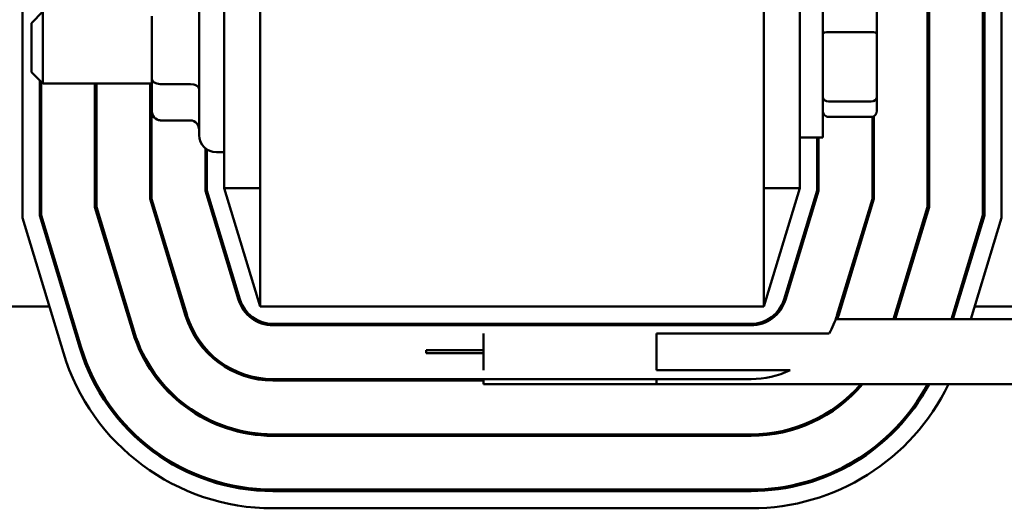
# Model space of a CAD drawing. Units: inches. Extents: x 5 to 215, y 2 to 167.
# Drawn here: x 154 to 157, y 53 to 55 of the extents above; entities that cross this region are included whole.
import ezdxf

# ---------------------------------------------------------------- set-up
doc = ezdxf.new("R2010")
doc.units = ezdxf.units.IN
doc.header["$LTSCALE"] = 10
doc.header["$MEASUREMENT"] = 0
doc.layers.add('Visible (ANSI)', color=7, linetype='Continuous', lineweight=50)

msp = doc.modelspace()

# ---------------------------------------------------------------- linework, layer by layer
at = {"layer": 'Visible (ANSI)'}
for p, q in [((154.6256, 63.0619), (154.6256, 54.0619)), ((156.3756, 54.0619), (156.3756, 63.0619)), ((153.7994, 54.3698), (153.7994, 55.5689)), ((157.2018, 55.5689), (157.2018, 54.3698)), ((156.9448, 55.5297), (156.9448, 54.4079)), ((156.9498, 54.4072), (156.9498, 55.5304)), ((157.1368, 55.559), (157.1368, 54.3794)), ((157.1418, 54.3787), (157.1418, 55.5598)), ((154.5006, 55.4619), (154.5006, 54.4738)), ((156.5006, 54.4738), (156.5006, 55.4619)), ((154.4136, 54.6579), (154.4136, 55.2659)), ((156.5806, 54.6494), (156.5806, 55.2744)), ((156.7686, 55.0105), (156.7686, 55.1807)), ((153.8306, 55.0469), (153.8706, 55.0869)), ((153.8706, 55.0869), (153.8706, 54.8369)), ((154.2486, 55.0709), (154.2486, 54.8526)), ((153.8306, 54.8769), (153.8306, 55.0469)), ((156.7486, 55.0154), (156.6006, 55.0154)), ((156.7686, 54.7917), (156.7686, 55.0105)), ((153.8306, 54.8769), (153.8706, 54.8369)), ((153.8594, 54.8481), (153.8594, 54.3787)), ((153.8644, 54.3794), (153.8644, 54.8431)), ((154.2486, 54.8526), (154.2486, 54.7437)), ((154.2486, 54.8369), (153.8706, 54.8369)), ((154.0514, 54.8369), (154.0514, 54.4072)), ((154.0564, 54.4079), (154.0564, 54.8369)), ((154.2434, 54.8369), (154.2434, 54.4357)), ((154.2484, 54.4364), (154.2484, 54.8369)), ((154.2786, 54.8353), (154.3836, 54.8353)), ((156.7486, 54.7746), (156.6006, 54.7746)), ((156.7686, 54.7431), (156.7686, 54.7917)), ((154.2786, 54.709), (154.3836, 54.709)), ((156.7486, 54.7211), (156.6006, 54.7211)), ((156.7528, 54.7216), (156.7528, 54.4364)), ((156.7578, 54.4357), (156.7578, 54.7236)), ((156.5806, 54.6494), (156.5006, 54.6494)), ((156.5606, 54.6494), (156.5606, 54.4649)), ((156.5656, 54.4642), (156.5656, 54.6494)), ((154.4356, 54.6115), (154.4356, 54.4642)), ((154.4406, 54.4649), (154.4406, 54.6078)), ((154.5006, 54.5979), (154.4736, 54.5979)), ((154.5006, 54.4738), (154.6256, 54.0619)), ((154.6256, 54.4738), (154.5006, 54.4738)), ((156.3756, 54.0619), (156.5006, 54.4738)), ((156.3756, 54.4738), (156.5006, 54.4738)), ((154.2434, 54.4357), (154.3665, 54.0298)), ((154.3713, 54.0312), (154.2484, 54.4364)), ((154.4356, 54.4642), (154.5504, 54.0856)), ((154.5552, 54.0871), (154.4406, 54.4649)), ((156.5606, 54.4649), (156.4459, 54.0871)), ((156.4507, 54.0856), (156.5656, 54.4642)), ((156.7528, 54.4364), (156.6298, 54.0312)), ((156.6346, 54.0298), (156.7578, 54.4357)), ((154.0514, 54.4072), (154.1828, 53.974)), ((154.1876, 53.9755), (154.0564, 54.4079)), ((156.9448, 54.4079), (156.8264, 54.018)), ((156.8317, 54.018), (156.9498, 54.4072)), ((153.9416, 53.9009), (153.7994, 54.3698)), ((153.8594, 54.3787), (153.9991, 53.9183)), ((154.0038, 53.9197), (153.8644, 54.3794)), ((157.1368, 54.3794), (157.0271, 54.018)), ((157.0323, 54.018), (157.1418, 54.3787)), ((157.2018, 54.3698), (157.095, 54.018)), ((154.5006, 54.25), (154.5006, 54.2672)), ((156.5006, 54.2672), (156.5006, 54.25)), ((152.5006, 54.0619), (153.8928, 54.0619)), ((153.9555, 54.0619), (153.9607, 54.0619)), ((154.1561, 54.0619), (154.1613, 54.0619)), ((154.3568, 54.0619), (154.362, 54.0619)), ((156.3756, 54.0619), (154.6256, 54.0619)), ((156.6391, 54.0619), (156.6443, 54.0619)), ((156.8398, 54.0619), (156.845, 54.0619)), ((157.0404, 54.0619), (157.0456, 54.0619)), ((157.1083, 54.0619), (158.5006, 54.0619)), ((156.3311, 54.0019), (154.67, 54.0019)), ((154.67, 53.9969), (156.3311, 53.9969)), ((155.2018, 53.9984), (155.2018, 53.9969)), ((155.4018, 53.9984), (155.2018, 53.9984)), ((155.4018, 54.0019), (155.4018, 53.9969)), ((156.0028, 54.0019), (156.0028, 53.9969)), ((156.3911, 54.018), (156.4006, 54.018)), ((156.6255, 54.018), (157.5028, 54.018)), ((155.4018, 53.9683), (155.4018, 53.8413)), ((156.0028, 53.9687), (156.0028, 53.8409)), ((156.0028, 53.9687), (156.6031, 53.9687)), ((155.2018, 53.9101), (155.4018, 53.9101)), ((155.2018, 53.9101), (155.2018, 53.8996)), ((155.4018, 53.8996), (155.2018, 53.8996)), ((156.4671, 53.8409), (156.0028, 53.8409)), ((156.3311, 53.8097), (154.67, 53.8097)), ((154.67, 53.8047), (155.4018, 53.8047)), ((155.4018, 53.8097), (155.4018, 53.7918)), ((155.4018, 53.7918), (156.0028, 53.7918)), ((156.0028, 53.8097), (156.0028, 53.7916)), ((156.0028, 53.7916), (157.5028, 53.7916)), ((156.3311, 53.6177), (154.67, 53.6177)), ((154.67, 53.6127), (156.3311, 53.6127)), ((156.3311, 53.4257), (154.67, 53.4257)), ((154.67, 53.4207), (156.3311, 53.4207)), ((156.3311, 53.3607), (154.67, 53.3607))]:
    msp.add_line(p, q, dxfattribs=at)
for centre, radius, start, end in [((154.4736, 54.6579), 0.06, 180, 270), ((154.67, 54.1219), 0.125, 196.8805, 270), ((154.67, 54.1219), 0.12, 196.8805, 270), ((156.3311, 54.1219), 0.12, 270, 343.1195), ((156.3311, 54.1219), 0.125, 270, 343.1195), ((154.67, 54.1219), 0.3172, 196.8805, 270), ((154.67, 54.1219), 0.3122, 196.8805, 270), ((156.3311, 54.1219), 0.3122, 330.6161, 343.1195), ((156.3311, 54.1219), 0.3172, 340.8848, 343.1195), ((155.2506, 54.0426), 0.098, 204.5388, 207.7963), ((155.2506, 54.0426), 0.098, 333.2019, 335.4612), ((154.67, 54.1219), 0.5092, 196.8805, 270), ((154.67, 54.1219), 0.5042, 196.8805, 270), ((154.67, 54.1219), 0.7012, 196.8805, 270), ((154.67, 54.1219), 0.6962, 196.8805, 270), ((154.67, 54.1219), 0.7612, 196.8805, 270), ((156.3311, 54.1219), 0.3122, 270, 295.8411), ((156.3311, 54.1219), 0.7612, 270, 334.284), ((156.3311, 54.1219), 0.7012, 270, 331.8982), ((156.3311, 54.1219), 0.6962, 270, 331.6783), ((156.3311, 54.1219), 0.5092, 270, 319.5601), ((156.3311, 54.1219), 0.5042, 270, 319.0741)]:
    msp.add_arc(centre, radius, start, end, dxfattribs=at)
for centre, major_axis, ratio, start_param, end_param in [((156.6006, 55.0105), (-0.02, 0), 0.244161, 4.712389, 6.283185), ((156.7486, 55.0105), (0.02, 0), 0.244161, 0, 1.570796), ((154.2786, 54.8526), (0.03, 0), 0.578221, 3.141593, 4.712389), ((154.3836, 54.8179), (-0.03, 0), 0.578221, 3.141593, 4.712389), ((156.6006, 54.7917), (-0.02, 0), 0.855309, 0, 1.570796), ((156.7486, 54.7917), (0.02, 0), 0.855309, 4.712389, 6.283185), ((154.2786, 54.7437), (0, 0.0346), 0.866026, 1.570796, 3.141593), ((156.6006, 54.7431), (0, 0.022), 0.90953, 1.570796, 3.141593), ((156.7486, 54.7431), (0, 0.022), 0.90953, 3.141593, 4.712389), ((154.3836, 54.6744), (0, 0.0346), 0.866026, 4.712389, 6.283185)]:
    msp.add_ellipse(centre, major_axis=major_axis, ratio=ratio, start_param=start_param, end_param=end_param, dxfattribs=at)

doc.saveas('drawing.dxf')
